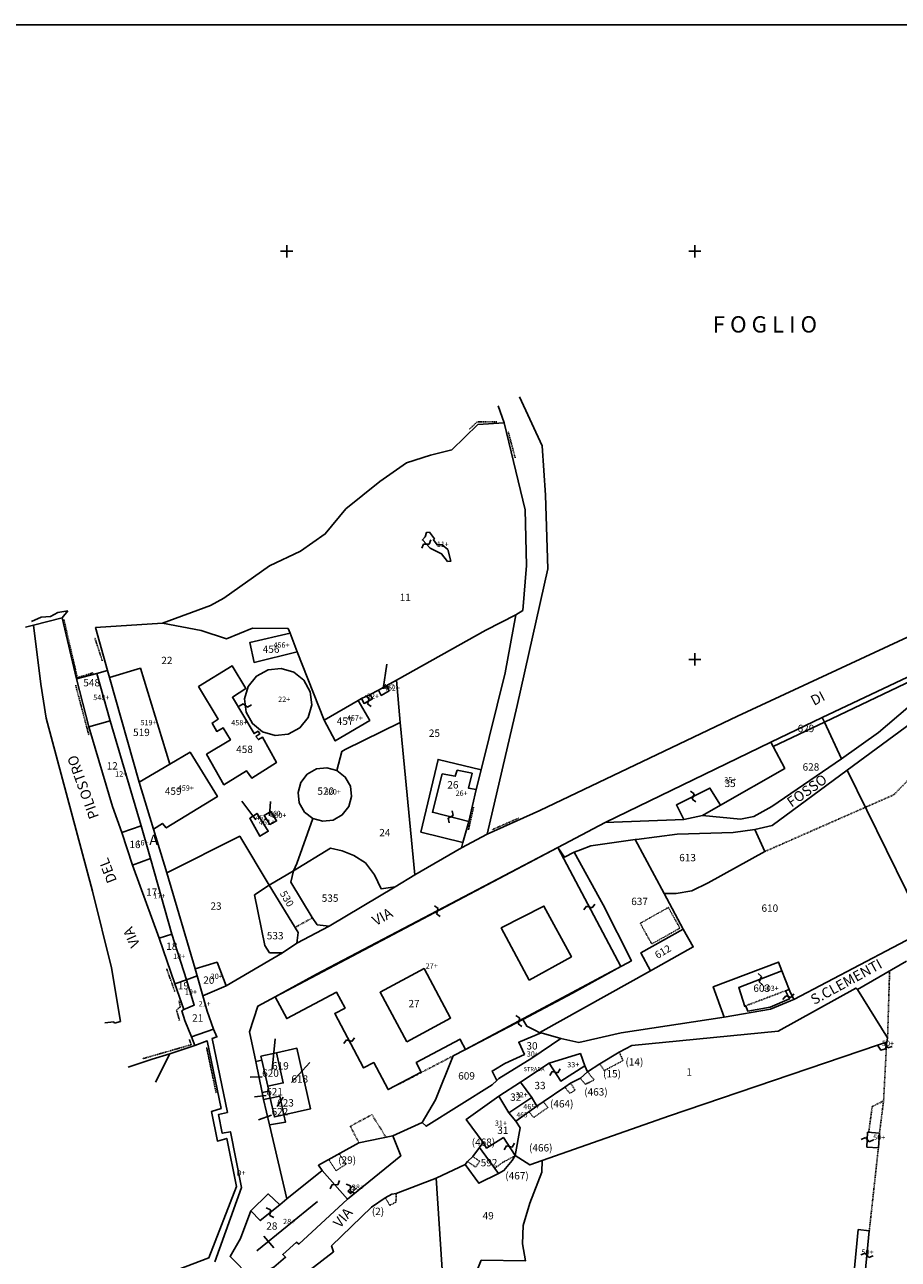
# Model space of a CAD drawing. Units: metres. Extents: x -29370 to -28396, y 54173 to 54861.
# Drawn here: x -29164 to -28950, y 54558 to 54861 of the extents above; entities that cross this region are included whole.
import ezdxf

# ---------------------------------------------------------------- set-up
doc = ezdxf.new("R2010")
doc.units = ezdxf.units.M
for name, pattern in [('CONTINUA', [0]), ('FRECCETTA', [1, -1]), ('INTERNA', [0]), ('PUNTEGGIATA', [0.15, 0.025, -0.125]), ('TRATTEGGIATA5', [0.3, 0.15, -0.15]), ('TRATTO-PUNTO', [0.4, 0.15, -0.125, 0, -0.125])]:
    doc.linetypes.add(name, pattern=pattern)
for name, color, linetype in [('ACQUE', 4, 'CONTINUA'), ('CENTROIDI', 7, 'CONTINUA'), ('CONFINE', 3, 'CONTINUA'), ('FABBRICATI', 1, 'CONTINUA'), ('LINEEVARIE', 6, 'CONTINUA'), ('PARTICELLE', 7, 'CONTINUA'), ('SIMBOLI', 6, 'CONTINUA'), ('STRADE', 8, 'CONTINUA'), ('TESTI', 3, 'CONTINUA')]:
    doc.layers.add(name, color=color, linetype=linetype)

# ---------------------------------------------------------------- blocks, each defined once
blk = doc.blocks.new('9', base_point=(2.5, 2.5))
at = {"layer": 'SIMBOLI'}
for p, q in [((1, 2.5), (2, 3)), ((2, 3), (3, 2)), ((3, 2), (4, 2.5))]:
    blk.add_line(p, q, dxfattribs=at)
blk = doc.blocks.new('1', base_point=(2.5, 2.5))
at = {"layer": 'SIMBOLI'}
for p, q in [((2.5, 1), (2.5, 4)), ((1, 2.5), (4, 2.5))]:
    blk.add_line(p, q, dxfattribs=at)

msp = doc.modelspace()

# ---------------------------------------------------------------- linework, layer by layer
at = {"layer": 'ACQUE'}
msp.add_lwpolyline([(-28942.847, 54697.444), (-28954.982, 54687.084), (-28964.073, 54680.633), (-28981.104, 54668.925), (-28985.559, 54666.47), (-28988.785, 54665.856), (-28998.115, 54666.749), (-29002.723, 54665.713), (-29021.963, 54665.022), (-29033.562, 54658.892), (-29031.903, 54656.481), (-29029.548, 54657.709), (-29028.017, 54658.309), (-29025.503, 54659.295), (-29014.6, 54660.816), (-29014.33, 54660.854), (-29004.294, 54662.133), (-28990.572, 54662.542), (-28985.317, 54663.269), (-28981.067, 54664.292), (-28962.7, 54677.799), (-28944.168, 54691.511)], dxfattribs=at)
at = {"layer": 'CONFINE'}
msp.add_lwpolyline([(-28928.237, 54719.604), (-28989.555, 54691.053), (-29037.943, 54667.919), (-29050.863, 54662.155), (-29057.175, 54658.793), (-29056.811, 54660.139), (-29055.357, 54665.258), (-29053.604, 54673.094), (-29052.356, 54677.958), (-29046.45, 54701.668), (-29043.861, 54715.884), (-29042.136, 54716.995), (-29041.245, 54728.013), (-29041.613, 54741.662), (-29046.72, 54762.977), (-29053.202, 54762.537), (-29059.569, 54756.314), (-29064.759, 54755.001), (-29070.638, 54753.171), (-29077.178, 54748.607), (-29085.482, 54741.866), (-29090.568, 54735.747), (-29096.638, 54731.471), (-29104.181, 54727.944), (-29115.392, 54719.993), (-29118.714, 54718.195), (-29130.44, 54713.872), (-29146.841, 54712.766), (-29143.934, 54702.256), (-29146.52, 54701.528), (-29151.484, 54700.191), (-29148.457, 54688.483), (-29142.695, 54668.894), (-29140.412, 54662.533), (-29137.776, 54654.573), (-29131.234, 54636.647), (-29127.394, 54625.478), (-29125.179, 54619.209), (-29125.179, 54619.209), (-29125.713, 54618.833), (-29124.951, 54616.482), (-29123.326, 54612.46), (-29122.535, 54610.393), (-29119.472, 54611.486), (-29116.081, 54594.961), (-29118.434, 54594.2), (-29116.966, 54586.92), (-29114.683, 54587.611), (-29112.332, 54575.818), (-29119.067, 54558.33), (-29136.508, 54551.733)], dxfattribs=at)
at = {"layer": 'FABBRICATI'}
for points in [[(-29066.057, 54735.033), (-29066.749, 54734.249), (-29064.857, 54732.221), (-29062.043, 54730.838), (-29060.567, 54728.994), (-29059.828, 54729.025), (-29060.52, 54731.898), (-29061.904, 54733.051), (-29063.15, 54733.051), (-29064.073, 54734.295), (-29063.796, 54734.572), (-29065.042, 54736.139), (-29065.78, 54736.047), (-29066.057, 54735.033)], [(-29109.028, 54709.159), (-29107.99, 54704.25), (-29097.402, 54706.878), (-29099.132, 54711.441), (-29109.028, 54709.159)], [(-29151.484, 54700.191), (-29148.457, 54688.483), (-29143.29, 54689.959), (-29146.52, 54701.528), (-29151.484, 54700.191)], [(-29143.45, 54700.528), (-29136.151, 54674.888), (-29128.608, 54679.313), (-29135.837, 54702.809), (-29143.45, 54700.528)], [(-29121.6, 54698.335), (-29116.797, 54690.355), (-29118.273, 54689.387), (-29117.162, 54687.325), (-29115.594, 54688.247), (-29113.779, 54685.266), (-29119.653, 54681.732), (-29115.409, 54674.265), (-29109.842, 54677.645), (-29108.581, 54675.893), (-29102.516, 54679.711), (-29105.933, 54685.915), (-29106.948, 54685.331), (-29107.563, 54686.069), (-29106.61, 54686.714), (-29107.022, 54687.364), (-29107.991, 54686.811), (-29113.296, 54695.707), (-29110.021, 54697.874), (-29113.342, 54703.405), (-29121.6, 54698.335)], [(-29110.317, 54695.283), (-29109.967, 54692.083), (-29108.42, 54689.261), (-29105.91, 54687.246), (-29102.82, 54686.344), (-29099.62, 54686.694), (-29096.798, 54688.242), (-29094.783, 54690.751), (-29093.882, 54693.841), (-29094.231, 54697.041), (-29095.779, 54699.863), (-29098.288, 54701.878), (-29101.378, 54702.78), (-29104.578, 54702.43), (-29107.4, 54700.882), (-29109.415, 54698.373), (-29110.317, 54695.283)], [(-29077.542, 54697.478), (-29076.85, 54696.141), (-29074.912, 54697.248), (-29075.65, 54698.538), (-29077.542, 54697.478)], [(-29081.694, 54695.404), (-29081.048, 54694.205), (-29078.972, 54695.358), (-29079.525, 54696.418), (-29081.694, 54695.404)], [(-29090.859, 54690.088), (-29088.091, 54685.017), (-29079.664, 54690.011), (-29082.478, 54694.897), (-29090.859, 54690.088)], [(-29143.29, 54689.959), (-29148.457, 54688.483), (-29142.695, 54668.894), (-29140.412, 54662.533), (-29135.637, 54664.192), (-29143.29, 54689.959)], [(-29021.963, 54665.022), (-29002.723, 54665.713), (-29004.53, 54669.309), (-28996.312, 54673.453), (-28993.737, 54669.281), (-28977.954, 54678.26), (-28980.82, 54683.606), (-28981.41, 54684.706), (-29021.963, 54665.022)], [(-29136.151, 54674.888), (-29132.622, 54663.41), (-29130.476, 54664.793), (-29129.508, 54663.686), (-29116.982, 54671.361), (-29123.695, 54682.217), (-29128.608, 54679.313), (-29136.151, 54674.888)], [(-29097.235, 54672.37), (-29096.926, 54669.818), (-29095.665, 54667.579), (-29093.642, 54665.992), (-29091.166, 54665.301), (-29088.615, 54665.61), (-29086.375, 54666.871), (-29084.789, 54668.894), (-29084.098, 54671.37), (-29084.406, 54673.921), (-29085.668, 54676.161), (-29087.691, 54677.747), (-29090.166, 54678.438), (-29092.718, 54678.13), (-29094.957, 54676.868), (-29096.544, 54674.845), (-29097.235, 54672.37)], [(-29061.952, 54676.975), (-29064.285, 54667.535), (-29055.357, 54665.258), (-29053.604, 54673.094), (-29055.432, 54673.41), (-29054.601, 54677.067), (-29058.231, 54677.835), (-29058.692, 54676.36), (-29061.952, 54676.975)], [(-29107.276, 54667.251), (-29109.075, 54666.052), (-29106.584, 54661.627), (-29104.508, 54662.872), (-29107.276, 54667.251)], [(-29105.569, 54666.744), (-29104.139, 54664.531), (-29102.478, 54665.407), (-29103.908, 54667.712), (-29105.569, 54666.744)], [(-29140.412, 54662.533), (-29137.776, 54654.573), (-29133.347, 54656.164), (-29135.637, 54664.192), (-29140.412, 54662.533)], [(-29133.347, 54656.164), (-29137.776, 54654.573), (-29131.234, 54636.647), (-29128.12, 54637.684), (-29133.347, 54656.164)], [(-29033.562, 54658.892), (-29092.652, 54627.686), (-29102.805, 54622.324), (-29099.98, 54616.972), (-29087.775, 54623.415), (-29085.717, 54619.528), (-29088.213, 54618.208), (-29081.167, 54604.855), (-29078.667, 54606.179), (-29075.256, 54599.724), (-29075.163, 54599.545), (-29067.027, 54603.838), (-29068.203, 54606.05), (-29068.273, 54606.181), (-29057.478, 54611.879), (-29057.38, 54611.694), (-29056.172, 54609.407), (-29030.072, 54623.325), (-29018.145, 54629.686), (-29033.562, 54658.892)], [(-29128.12, 54637.684), (-29131.234, 54636.647), (-29127.394, 54625.478), (-29124.579, 54626.446), (-29128.12, 54637.684)], [(-29122.467, 54629.125), (-29121.907, 54627.407), (-29120.592, 54622.567), (-29114.878, 54624.958), (-29117.069, 54630.785), (-29122.467, 54629.125)], [(-29127.394, 54625.478), (-29125.179, 54619.209), (-29122.642, 54620.223), (-29124.579, 54626.446), (-29127.394, 54625.478)], [(-29124.951, 54616.482), (-29123.326, 54612.46), (-29117.928, 54614.327), (-29119.484, 54618.764), (-29120.592, 54622.567), (-29121.907, 54627.407), (-29124.579, 54626.446), (-29122.642, 54620.223), (-29125.179, 54619.209), (-29125.713, 54618.833), (-29124.951, 54616.482)], [(-28977.773, 54623.743), (-28976.919, 54624.07), (-28978.652, 54628.668), (-28989.251, 54624.6), (-28987.748, 54619.926), (-28987.494, 54620.023), (-28987.047, 54618.792), (-28981.546, 54619.719), (-28976.779, 54621.78), (-28977.773, 54623.743)], [(-29043.134, 54611.156), (-29041.766, 54608.181), (-29046.567, 54605.965), (-29049.275, 54604.329), (-29049.681, 54604.084), (-29048.494, 54601.821), (-29048.007, 54602.308), (-29039.942, 54607.258), (-29032.871, 54612.115), (-29037.646, 54613.441), (-29042.741, 54611.319), (-29043.134, 54611.156)], [(-28955.276, 54610.472), (-28954.431, 54609.244), (-28953.279, 54609.551), (-28952.961, 54611.207), (-28955.276, 54610.472)], [(-29035.703, 54606.04), (-29032.836, 54601.641), (-29026.947, 54605.375), (-29028.023, 54608.394), (-29035.703, 54606.04)], [(-29048.026, 54597.956), (-29045.568, 54593.889), (-29039.961, 54597.649), (-29042.726, 54601.409), (-29048.026, 54597.956)], [(-29056.031, 54592.227), (-29051.829, 54586.561), (-29051.009, 54585.231), (-29046.913, 54587.789), (-29043.987, 54583.401), (-29042.758, 54590.154), (-29043.885, 54591.842), (-29045.568, 54593.889), (-29048.026, 54597.956), (-29056.031, 54592.227)], [(-29045.568, 54593.889), (-29043.885, 54591.842), (-29040.665, 54594.104), (-29038.713, 54595.475), (-29039.961, 54597.649), (-29045.568, 54593.889)], [(-28957.648, 54589.121), (-28957.818, 54585.458), (-28955.019, 54585.253), (-28954.751, 54588.909), (-28957.648, 54589.121)], [(-29111.351, 54563.067), (-29113.885, 54558.693), (-29108.701, 54553.398), (-29103.171, 54556.045), (-29100.291, 54558.463), (-29100.982, 54559.153), (-29097.641, 54562.146), (-29097.065, 54561.686), (-29085.083, 54572.736), (-29091.305, 54579.758), (-29099.947, 54572.753), (-29101.673, 54571.355), (-29106.471, 54567.455), (-29108.767, 54569.81), (-29111.351, 54563.067)], [(-29085.007, 54574.662), (-29084.277, 54574.087), (-29083.126, 54575.237), (-29083.778, 54575.89), (-29085.007, 54574.662)], [(-28959.939, 54565.241), (-28961.099, 54553.235), (-28958.414, 54552.927), (-28957.249, 54564.98), (-28959.939, 54565.241)]]:
    msp.add_lwpolyline(points, close=True, dxfattribs=at)
at = {"layer": 'FABBRICATI', "linetype": 'INTERNA'}
for points in [[(-29040.598, 54626.348), (-29047.434, 54639.164), (-29036.988, 54644.535), (-29030.23, 54632.104), (-29040.598, 54626.348)], [(-29070.577, 54611.237), (-29077.125, 54623.399), (-29066.36, 54629.196), (-29059.832, 54617.071), (-29070.577, 54611.237)]]:
    msp.add_lwpolyline(points, close=True, dxfattribs=at)
at = {"layer": 'FABBRICATI'}
msp.add_lwpolyline([(-29117.649, 54557.377), (-29111.115, 54575.542), (-29113.783, 54589.206), (-29115.79, 54588.86), (-29116.758, 54593.424), (-29114.544, 54593.977), (-29118.283, 54612.047), (-29117.106, 54612.462), (-29117.928, 54614.327), (-29123.326, 54612.46), (-29122.535, 54610.393), (-29119.472, 54611.486), (-29116.081, 54594.961), (-29118.434, 54594.2), (-29116.966, 54586.92), (-29114.683, 54587.611), (-29112.332, 54575.818), (-29119.067, 54558.33), (-29136.508, 54551.733)], dxfattribs=at)
at = {"layer": 'LINEEVARIE', "color": 2}
msp.add_lwpolyline([(-29369.656, 54860.533), (-28396.281, 54860.533)], dxfattribs=at)
at = {"layer": 'LINEEVARIE', "linetype": 'INTERNA'}
for points in [[(-29037.37, 54757.35), (-29042.982, 54769.311)], [(-29046.72, 54762.977), (-29048.17, 54767.136)], [(-29036.606, 54745.208), (-29037.37, 54757.35)], [(-29036.044, 54727.173), (-29036.606, 54745.208)], [(-29043.56, 54693.653), (-29036.044, 54727.173)], [(-29157.911, 54715.524), (-29156.087, 54716.505)], [(-29156.087, 54716.505), (-29153.655, 54716.879)], [(-29153.655, 54716.879), (-29154.992, 54715.189)], [(-29162.54, 54714.263), (-29160.202, 54715.337)], [(-29154.992, 54715.189), (-29162.026, 54713.375)], [(-29160.202, 54715.337), (-29157.911, 54715.524)], [(-29151.484, 54700.191), (-29154.992, 54715.189)], [(-29162.026, 54713.375), (-29163.99, 54712.861)], [(-29160.294, 54698.928), (-29162.026, 54713.375)], [(-29158.918, 54690.543), (-29160.294, 54698.928)], [(-29050.863, 54662.155), (-29043.56, 54693.653)], [(-29147.555, 54648.175), (-29158.918, 54690.543)], [(-29142.916, 54629.406), (-29147.555, 54648.175)], [(-29140.707, 54616.265), (-29142.916, 54629.406)], [(-29144.6, 54615.949), (-29142.39, 54616.16)], [(-29142.39, 54616.16), (-29142.18, 54615.844)], [(-29142.18, 54615.844), (-29140.707, 54616.265)], [(-29128.677, 54608.297), (-29132.991, 54607.035)], [(-29128.677, 54608.297), (-29132.149, 54601.358)], [(-29128.677, 54608.297), (-29122.535, 54610.393)], [(-29132.991, 54607.035), (-29138.883, 54605.038)], [(-29107.318, 54560.074), (-29092.457, 54572.161)], [(-29105.59, 54563.643), (-29103.171, 54560.765)]]:
    msp.add_lwpolyline(points, dxfattribs=at)
at = {"layer": 'LINEEVARIE', "linetype": 'TRATTO-PUNTO'}
for points in [[(-29053.322, 54763.189), (-29055.187, 54761.46)], [(-29048.528, 54763.189), (-29053.322, 54763.189)], [(-29045.732, 54760.795), (-29044.001, 54754.275)], [(-29151.311, 54700.495), (-29154.64, 54714.865)], [(-29145.185, 54704.62), (-29147.05, 54710.341)], [(-29147.449, 54701.692), (-29151.311, 54700.495)], [(-29148.515, 54686.524), (-29151.711, 54698.632)], [(-29054.22, 54668.734), (-29055.463, 54663.234)], [(-29049.693, 54663.234), (-29043.212, 54666.073)], [(-29127.425, 54623.59), (-29129.424, 54629.161)], [(-29126.057, 54619.805), (-29127.004, 54619.069)], [(-29126.373, 54621.277), (-29126.057, 54619.805)], [(-29127.004, 54619.069), (-29126.268, 54616.441)], [(-29123.833, 54611.82), (-29123.412, 54610.559)], [(-29123.412, 54610.559), (-29135.267, 54607.125)], [(-29117.309, 54598.784), (-29119.624, 54609.858)]]:
    msp.add_lwpolyline(points, dxfattribs=at)
at = {"layer": 'LINEEVARIE', "linetype": 'TRATTEGGIATA5'}
for points in [[(-28947.36, 54675.774), (-28951.277, 54671.784)], [(-28951.277, 54671.784), (-28982.866, 54657.883)], [(-29097.945, 54639.294), (-29093.726, 54641.653)], [(-28952.267, 54628.655), (-28952.771, 54612.299)], [(-28987.488, 54620.106), (-28977.774, 54623.786)], [(-28953.006, 54610.975), (-28953.744, 54596.81)], [(-29059.182, 54607.833), (-29072.734, 54600.785)], [(-28956.543, 54595.378), (-28953.744, 54596.81)], [(-28953.744, 54596.81), (-28954.751, 54588.909)], [(-29079.108, 54593.418), (-29084.408, 54590.579)], [(-29075.701, 54587.911), (-29079.108, 54593.418)], [(-28957.387, 54589.102), (-28956.543, 54595.378)], [(-29084.408, 54590.579), (-29082.319, 54586.549)], [(-28955.019, 54585.253), (-28957.249, 54564.98)]]:
    msp.add_lwpolyline(points, dxfattribs=at)
at = {"layer": 'LINEEVARIE', "linetype": 'PUNTEGGIATA'}
for points in [[(-29010.55, 54635.249), (-29013.384, 54640.321), (-29006.481, 54644.185), (-29003.647, 54639.113), (-29010.55, 54635.249)], [(-29023.27, 54605.819), (-29022.183, 54604.213), (-29017.61, 54606.66), (-29018.5, 54608.761)], [(-29028.04, 54602.334), (-29026.829, 54600.851), (-29024.654, 54601.914), (-29026.261, 54603.891)], [(-29031.848, 54600.136), (-29030.612, 54598.644), (-29029.337, 54599.41), (-29030.455, 54601.175)], [(-29040.658, 54594.092), (-29039.481, 54592.719), (-29035.988, 54595.191), (-29037.165, 54596.545)], [(-29089.735, 54582.448), (-29087.912, 54579.657), (-29085.462, 54581.309), (-29087.114, 54583.758)], [(-29089.735, 54582.448), (-29087.912, 54579.657), (-29085.462, 54581.309), (-29087.114, 54583.758)], [(-29049.028, 54580.256), (-29047.122, 54581.68), (-29043.988, 54583.389)], [(-29043.988, 54583.389), (-29040.46, 54581.132)], [(-29054.353, 54583.126), (-29052.71, 54582.009), (-29053.718, 54580.541), (-29055.646, 54581.921)], [(-29075.823, 54573.03), (-29074.749, 54571.2), (-29073.237, 54571.956), (-29073.182, 54574.06)]]:
    msp.add_lwpolyline(points, dxfattribs=at)
at = {"layer": 'PARTICELLE', "color": 2, "linetype": 'FRECCETTA'}
for p, q in [((-29076.364, 54697.786), (-29075.5, 54703.822)), ((-29107.611, 54665.661), (-29110.992, 54670.26)), ((-29104.231, 54666.667), (-29103.943, 54670.189)), ((-29103.588, 54604.472), (-29102.809, 54611.964)), ((-29098.857, 54601.265), (-29094.379, 54606.177)), ((-29106.021, 54602.694), (-29108.953, 54602.605)), ((-29105.028, 54598.139), (-29107.881, 54597.748)), ((-29102.345, 54595.408), (-29100.88, 54597.676)), ((-29103.715, 54593.254), (-29106.881, 54592.175))]:
    msp.add_line(p, q, dxfattribs=at)
at = {"layer": 'PARTICELLE'}
for points in [[(-29130.44, 54713.872), (-29120.959, 54712.074), (-29114.731, 54710), (-29108.364, 54712.628), (-29099.655, 54712.53), (-29099.132, 54711.441), (-29097.402, 54706.878), (-29090.859, 54690.088), (-29082.478, 54694.897), (-29081.694, 54695.404), (-29079.525, 54696.418), (-29077.542, 54697.478), (-29075.65, 54698.538), (-29073.115, 54699.883), (-29051.18, 54712.159), (-29043.861, 54715.884), (-29042.136, 54716.995), (-29041.245, 54728.013), (-29041.613, 54741.662), (-29046.72, 54762.977), (-29053.202, 54762.537), (-29059.569, 54756.314), (-29064.759, 54755.001), (-29070.638, 54753.171), (-29077.178, 54748.607), (-29085.482, 54741.866), (-29090.568, 54735.747), (-29096.638, 54731.471), (-29104.181, 54727.944), (-29115.392, 54719.993), (-29118.714, 54718.195), (-29130.44, 54713.872)], [(-29146.841, 54712.766), (-29143.934, 54702.256), (-29143.45, 54700.528), (-29135.837, 54702.809), (-29128.608, 54679.313), (-29123.695, 54682.217), (-29116.982, 54671.361), (-29129.508, 54663.686), (-29130.476, 54664.793), (-29132.622, 54663.41), (-29129.368, 54652.658), (-29111.514, 54661.647), (-29104.326, 54649.632), (-29098.38, 54653.16), (-29097.564, 54654.988), (-29093.642, 54665.992), (-29095.665, 54667.579), (-29096.926, 54669.818), (-29097.235, 54672.37), (-29096.544, 54674.845), (-29094.957, 54676.868), (-29092.718, 54678.13), (-29090.166, 54678.438), (-29087.691, 54677.747), (-29086.484, 54682.448), (-29085.676, 54682.923), (-29072.191, 54689.522), (-29073.115, 54699.883), (-29075.65, 54698.538), (-29074.912, 54697.248), (-29076.85, 54696.141), (-29077.542, 54697.478), (-29079.525, 54696.418), (-29081.694, 54695.404), (-29082.478, 54694.897), (-29079.664, 54690.011), (-29088.091, 54685.017), (-29090.859, 54690.088), (-29097.402, 54706.878), (-29107.99, 54704.25), (-29109.028, 54709.159), (-29099.132, 54711.441), (-29099.655, 54712.53), (-29108.364, 54712.628), (-29114.731, 54710), (-29120.959, 54712.074), (-29130.44, 54713.872), (-29146.841, 54712.766)], [(-29073.115, 54699.883), (-29072.191, 54689.522), (-29068.578, 54652.192), (-29057.175, 54658.793), (-29056.811, 54660.139), (-29067.12, 54662.673), (-29062.893, 54680.492), (-29052.356, 54677.958), (-29046.45, 54701.668), (-29043.861, 54715.884), (-29051.18, 54712.159), (-29073.115, 54699.883)], [(-28916.455, 54715.495), (-28968.777, 54690.713), (-28968.258, 54689.601), (-28917.945, 54713.609), (-28913.425, 54704.763), (-28910.925, 54706.132), (-28916.455, 54715.495)], [(-28914.134, 54704.375), (-28913.425, 54704.763), (-28917.945, 54713.609), (-28968.258, 54689.601), (-28964.073, 54680.633), (-28954.982, 54687.084), (-28942.847, 54697.444), (-28937.317, 54700.053), (-28932.478, 54701.664), (-28918.358, 54703.071), (-28914.134, 54704.375)], [(-29109.028, 54709.159), (-29107.99, 54704.25), (-29097.402, 54706.878), (-29099.132, 54711.441), (-29109.028, 54709.159)], [(-29151.484, 54700.191), (-29148.457, 54688.483), (-29143.29, 54689.959), (-29146.52, 54701.528), (-29151.484, 54700.191)], [(-29143.934, 54702.256), (-29146.52, 54701.528), (-29143.29, 54689.959), (-29135.637, 54664.192), (-29133.347, 54656.164), (-29128.12, 54637.684), (-29124.579, 54626.446), (-29121.907, 54627.407), (-29122.467, 54629.125), (-29129.368, 54652.658), (-29132.622, 54663.41), (-29136.151, 54674.888), (-29143.45, 54700.528), (-29143.934, 54702.256)], [(-29143.45, 54700.528), (-29136.151, 54674.888), (-29128.608, 54679.313), (-29135.837, 54702.809), (-29143.45, 54700.528)], [(-29121.6, 54698.335), (-29116.797, 54690.355), (-29118.273, 54689.387), (-29117.162, 54687.325), (-29115.594, 54688.247), (-29113.779, 54685.266), (-29119.653, 54681.732), (-29115.409, 54674.265), (-29109.842, 54677.645), (-29108.581, 54675.893), (-29102.516, 54679.711), (-29105.933, 54685.915), (-29106.948, 54685.331), (-29107.563, 54686.069), (-29106.61, 54686.714), (-29107.022, 54687.364), (-29107.991, 54686.811), (-29113.296, 54695.707), (-29110.021, 54697.874), (-29113.342, 54703.405), (-29121.6, 54698.335)], [(-28886.213, 54651.61), (-28911.713, 54701.386), (-28912.769, 54700.823), (-28920.603, 54698.214), (-28925.826, 54698.521), (-28930.574, 54698.187), (-28937.793, 54695.425), (-28944.168, 54691.511), (-28962.7, 54677.799), (-28943.399, 54638.618), (-28935.17, 54642.36), (-28913.742, 54647.77), (-28914.318, 54651.453), (-28905.562, 54652.95), (-28904.871, 54648.921), (-28886.213, 54651.61)], [(-29077.542, 54697.478), (-29076.85, 54696.141), (-29074.912, 54697.248), (-29075.65, 54698.538), (-29077.542, 54697.478)], [(-29090.859, 54690.088), (-29088.091, 54685.017), (-29079.664, 54690.011), (-29082.478, 54694.897), (-29090.859, 54690.088)], [(-29143.29, 54689.959), (-29148.457, 54688.483), (-29142.695, 54668.894), (-29140.412, 54662.533), (-29135.637, 54664.192), (-29143.29, 54689.959)], [(-29097.564, 54654.988), (-29098.38, 54653.16), (-29089.314, 54658.692), (-29086.408, 54658.069), (-29083.57, 54656.894), (-29080.733, 54655.165), (-29078.519, 54652.192), (-29076.858, 54648.735), (-29073.467, 54649.219), (-29068.578, 54652.192), (-29072.191, 54689.522), (-29085.676, 54682.923), (-29086.484, 54682.448), (-29087.691, 54677.747), (-29085.668, 54676.161), (-29084.406, 54673.921), (-29084.098, 54671.37), (-29084.789, 54668.894), (-29086.375, 54666.871), (-29088.615, 54665.61), (-29091.166, 54665.301), (-29093.642, 54665.992), (-29097.564, 54654.988)], [(-28977.954, 54678.26), (-28993.737, 54669.281), (-28998.115, 54666.749), (-28988.785, 54665.856), (-28985.559, 54666.47), (-28981.104, 54668.925), (-28964.073, 54680.633), (-28968.258, 54689.601), (-28980.82, 54683.606), (-28977.954, 54678.26)], [(-28981.41, 54684.706), (-28980.82, 54683.606), (-28968.258, 54689.601), (-28968.777, 54690.713), (-28981.41, 54684.706)], [(-29021.963, 54665.022), (-29002.723, 54665.713), (-28998.115, 54666.749), (-28993.737, 54669.281), (-28977.954, 54678.26), (-28980.82, 54683.606), (-28981.41, 54684.706), (-29021.963, 54665.022)], [(-29136.151, 54674.888), (-29132.622, 54663.41), (-29130.476, 54664.793), (-29129.508, 54663.686), (-29116.982, 54671.361), (-29123.695, 54682.217), (-29128.608, 54679.313), (-29136.151, 54674.888)], [(-29062.893, 54680.492), (-29067.12, 54662.673), (-29056.811, 54660.139), (-29055.357, 54665.258), (-29053.604, 54673.094), (-29052.356, 54677.958), (-29062.893, 54680.492)], [(-29097.235, 54672.37), (-29096.926, 54669.818), (-29095.665, 54667.579), (-29093.642, 54665.992), (-29091.166, 54665.301), (-29088.615, 54665.61), (-29086.375, 54666.871), (-29084.789, 54668.894), (-29084.098, 54671.37), (-29084.406, 54673.921), (-29085.668, 54676.161), (-29087.691, 54677.747), (-29090.166, 54678.438), (-29092.718, 54678.13), (-29094.957, 54676.868), (-29096.544, 54674.845), (-29097.235, 54672.37)], [(-29107.276, 54667.251), (-29109.075, 54666.052), (-29106.584, 54661.627), (-29104.508, 54662.872), (-29107.276, 54667.251)], [(-29105.569, 54666.744), (-29104.139, 54664.531), (-29102.478, 54665.407), (-29103.908, 54667.712), (-29105.569, 54666.744)], [(-29140.412, 54662.533), (-29137.776, 54654.573), (-29133.347, 54656.164), (-29135.637, 54664.192), (-29140.412, 54662.533)], [(-28996.768, 54650.209), (-28982.866, 54657.883), (-28985.317, 54663.269), (-28990.572, 54662.542), (-29004.294, 54662.133), (-29014.33, 54660.854), (-29014.6, 54660.816), (-29007.516, 54647.6), (-29004.602, 54647.6), (-29000.762, 54648.291), (-28996.768, 54650.209)], [(-29129.368, 54652.658), (-29122.467, 54629.125), (-29117.069, 54630.785), (-29114.878, 54624.958), (-29101.074, 54633.038), (-29104.188, 54633.107), (-29105.364, 54634.836), (-29107.925, 54647.281), (-29104.326, 54649.632), (-29111.514, 54661.647), (-29129.368, 54652.658)], [(-29039.021, 54614.026), (-29038.103, 54613.568), (-29037.944, 54613.524), (-29010.867, 54628.652), (-29013.25, 54633.056), (-29002.838, 54638.874), (-29007.516, 54647.6), (-29014.6, 54660.816), (-29025.503, 54659.295), (-29028.017, 54658.309), (-29029.548, 54657.709), (-29022.475, 54644.804), (-29015.529, 54631.131), (-29017.776, 54629.888), (-29018.145, 54629.686), (-29030.013, 54623.186), (-29042.148, 54616.74), (-29041.175, 54615.103), (-29039.021, 54614.026)], [(-29133.347, 54656.164), (-29137.776, 54654.573), (-29131.234, 54636.647), (-29128.12, 54637.684), (-29133.347, 54656.164)], [(-29059.182, 54607.833), (-29056.172, 54609.407), (-29042.148, 54616.74), (-29030.013, 54623.186), (-29018.145, 54629.686), (-29017.776, 54629.888), (-29015.529, 54631.131), (-29022.475, 54644.804), (-29029.548, 54657.709), (-29031.903, 54656.481), (-29033.562, 54658.892), (-29092.737, 54627.823), (-29102.805, 54622.324), (-29107.048, 54620.007), (-29109.122, 54613.676), (-29107.607, 54606.423), (-29106.094, 54606.759), (-29106.315, 54607.737), (-29102.504, 54608.58), (-29097.489, 54609.693), (-29094.184, 54594.802), (-29100.669, 54593.363), (-29100.285, 54591.592), (-29104.202, 54590.902), (-29099.947, 54572.753), (-29091.305, 54579.758), (-29092.226, 54581.024), (-29082.319, 54586.549), (-29074.037, 54588.254), (-29066.785, 54591.488), (-29063.559, 54597.013), (-29059.182, 54607.833)], [(-29098.38, 54653.16), (-29098.962, 54650.362), (-29093.772, 54641.719), (-29092.527, 54639.922), (-29089.62, 54639.645), (-29073.467, 54649.219), (-29076.858, 54648.735), (-29078.519, 54652.192), (-29080.733, 54655.165), (-29083.57, 54656.894), (-29086.408, 54658.069), (-29089.314, 54658.692), (-29098.38, 54653.16)], [(-29098.38, 54653.16), (-29104.326, 54649.632), (-29097.199, 54638.085), (-29097.545, 54635.458), (-29089.62, 54639.645), (-29092.527, 54639.922), (-29093.772, 54641.719), (-29098.962, 54650.362), (-29098.38, 54653.16)], [(-29107.925, 54647.281), (-29105.364, 54634.836), (-29104.188, 54633.107), (-29101.074, 54633.038), (-29097.545, 54635.458), (-29097.199, 54638.085), (-29104.326, 54649.632), (-29107.925, 54647.281)], [(-29013.25, 54633.056), (-29010.867, 54628.652), (-29000.396, 54634.518), (-29002.838, 54638.874), (-29013.25, 54633.056)], [(-29128.12, 54637.684), (-29131.234, 54636.647), (-29127.394, 54625.478), (-29124.579, 54626.446), (-29128.12, 54637.684)], [(-29122.467, 54629.125), (-29121.907, 54627.407), (-29120.592, 54622.567), (-29114.878, 54624.958), (-29117.069, 54630.785), (-29122.467, 54629.125)], [(-28978.652, 54628.668), (-28979.497, 54630.816), (-28995.472, 54624.754), (-28992.784, 54617.31), (-28981.417, 54619.229), (-28976.554, 54621.314), (-28975.767, 54621.652), (-28976.751, 54623.718), (-28976.919, 54624.07), (-28978.652, 54628.668)], [(-29127.394, 54625.478), (-29125.179, 54619.209), (-29122.642, 54620.223), (-29124.579, 54626.446), (-29127.394, 54625.478)], [(-29124.951, 54616.482), (-29123.326, 54612.46), (-29117.928, 54614.327), (-29119.484, 54618.764), (-29120.592, 54622.567), (-29121.907, 54627.407), (-29124.579, 54626.446), (-29122.642, 54620.223), (-29125.179, 54619.209), (-29125.713, 54618.833), (-29124.951, 54616.482)], [(-29040.665, 54594.104), (-29043.885, 54591.842), (-29042.758, 54590.154), (-29043.987, 54583.401), (-29040.418, 54581.106), (-29037.433, 54582.173), (-29006.196, 54593.092), (-28955.276, 54610.472), (-28952.961, 54611.207), (-28952.755, 54612.274), (-28960.134, 54624.082), (-28960.554, 54624.427), (-28979.601, 54613.914), (-29015.445, 54610.357), (-29018.518, 54608.746), (-29023.279, 54605.829), (-29026.275, 54603.911), (-29028.041, 54602.376), (-29030.502, 54601.159), (-29031.833, 54600.136), (-29037.146, 54596.537), (-29038.713, 54595.475), (-29040.665, 54594.104)], [(-29037.646, 54613.441), (-29037.944, 54613.524), (-29038.103, 54613.568), (-29039.021, 54614.026), (-29041.175, 54615.103), (-29042.148, 54616.74), (-29056.172, 54609.407), (-29059.182, 54607.833), (-29063.559, 54597.013), (-29066.785, 54591.488), (-29065.864, 54590.567), (-29049.619, 54600.696), (-29048.494, 54601.821), (-29049.681, 54604.084), (-29049.275, 54604.329), (-29046.567, 54605.965), (-29041.766, 54608.181), (-29043.134, 54611.156), (-29042.741, 54611.319), (-29037.646, 54613.441)], [(-29039.942, 54607.258), (-29032.871, 54612.115), (-29037.646, 54613.441), (-29042.741, 54611.319), (-29043.134, 54611.156), (-29041.766, 54608.181), (-29046.567, 54605.965), (-29049.275, 54604.329), (-29049.681, 54604.084), (-29048.494, 54601.821), (-29048.007, 54602.308), (-29039.942, 54607.258)], [(-29106.094, 54606.759), (-29104.669, 54600.36), (-29100.866, 54601.212), (-29102.504, 54608.58), (-29106.315, 54607.737), (-29106.094, 54606.759)], [(-29104.411, 54599.169), (-29104.031, 54597.462), (-29101.668, 54597.962), (-29100.669, 54593.363), (-29094.184, 54594.802), (-29097.489, 54609.693), (-29102.504, 54608.58), (-29100.866, 54601.212), (-29104.669, 54600.36), (-29104.411, 54599.169)], [(-29042.726, 54601.409), (-29039.961, 54597.649), (-29038.713, 54595.475), (-29037.146, 54596.537), (-29031.833, 54600.136), (-29030.502, 54601.159), (-29028.041, 54602.376), (-29026.275, 54603.911), (-29026.947, 54605.375), (-29028.023, 54608.394), (-29035.703, 54606.04), (-29042.726, 54601.409)], [(-29107.607, 54606.423), (-29106.015, 54598.807), (-29104.411, 54599.169), (-29104.669, 54600.36), (-29106.094, 54606.759), (-29107.607, 54606.423)], [(-29106.015, 54598.807), (-29105.662, 54597.117), (-29104.031, 54597.462), (-29104.411, 54599.169), (-29106.015, 54598.807)], [(-29048.026, 54597.956), (-29045.568, 54593.889), (-29039.961, 54597.649), (-29042.726, 54601.409), (-29048.026, 54597.956)], [(-29105.662, 54597.117), (-29104.202, 54590.902), (-29100.285, 54591.592), (-29100.669, 54593.363), (-29103.004, 54592.844), (-29104.031, 54597.462), (-29105.662, 54597.117)], [(-29104.031, 54597.462), (-29103.004, 54592.844), (-29100.669, 54593.363), (-29101.668, 54597.962), (-29104.031, 54597.462)], [(-29043.987, 54583.401), (-29042.758, 54590.154), (-29043.885, 54591.842), (-29045.568, 54593.889), (-29048.026, 54597.956), (-29056.031, 54592.227), (-29051.829, 54586.561), (-29052.727, 54585.376), (-29049.041, 54580.254), (-29048.068, 54578.975), (-29046.786, 54579.722), (-29044.755, 54582.173), (-29043.987, 54583.401)], [(-29045.568, 54593.889), (-29043.885, 54591.842), (-29040.665, 54594.104), (-29038.713, 54595.475), (-29039.961, 54597.649), (-29045.568, 54593.889)], [(-29111.351, 54563.067), (-29113.885, 54558.693), (-29108.701, 54553.398), (-29103.171, 54556.045), (-29100.291, 54558.463), (-29100.982, 54559.153), (-29097.641, 54562.146), (-29097.065, 54561.686), (-29085.083, 54572.736), (-29072.079, 54583.304), (-29074.037, 54588.254), (-29082.319, 54586.549), (-29092.226, 54581.024), (-29091.305, 54579.758), (-29099.947, 54572.753), (-29101.673, 54571.355), (-29104.553, 54574.002), (-29108.767, 54569.81), (-29111.351, 54563.067)], [(-29044.755, 54582.173), (-29046.786, 54579.722), (-29048.068, 54578.975), (-29052.932, 54576.622), (-29056.26, 54581.226), (-29063.4, 54577.826), (-29061.556, 54550.523), (-29054.592, 54552.296), (-29052.34, 54557.753), (-29041.485, 54557.617), (-29042.235, 54561.778), (-29042.031, 54566.28), (-29040.416, 54571.713), (-29037.481, 54579.285), (-29037.433, 54582.173), (-29040.418, 54581.106), (-29043.987, 54583.401), (-29044.755, 54582.173)], [(-29055.695, 54581.922), (-29056.26, 54581.226), (-29052.932, 54576.622), (-29048.068, 54578.975), (-29049.041, 54580.254), (-29052.727, 54585.376), (-29054.415, 54583.15), (-29055.695, 54581.922)]]:
    msp.add_lwpolyline(points, close=True, dxfattribs=at)
at = {"layer": 'PARTICELLE', "linetype": 'INTERNA'}
for points in [[(-29116.797, 54690.355), (-29121.6, 54698.335), (-29113.342, 54703.405), (-29110.021, 54697.874), (-29113.296, 54695.707), (-29107.991, 54686.811), (-29107.022, 54687.364), (-29106.61, 54686.714), (-29107.563, 54686.069), (-29106.948, 54685.331), (-29105.933, 54685.915), (-29102.516, 54679.711), (-29108.581, 54675.893), (-29109.842, 54677.645), (-29115.409, 54674.265), (-29119.653, 54681.732), (-29113.779, 54685.266), (-29115.594, 54688.247), (-29117.162, 54687.325), (-29118.273, 54689.387), (-29116.797, 54690.355)], [(-29109.075, 54666.052), (-29107.276, 54667.251), (-29104.508, 54662.872), (-29106.584, 54661.627), (-29109.075, 54666.052)], [(-29104.139, 54664.531), (-29105.569, 54666.744), (-29103.908, 54667.712), (-29102.478, 54665.407), (-29104.139, 54664.531)]]:
    msp.add_lwpolyline(points, close=True, dxfattribs=at)
at = {"layer": 'PARTICELLE'}
for points in [[(-28943.399, 54638.618), (-28962.7, 54677.799), (-28981.067, 54664.292), (-28985.317, 54663.269), (-28982.866, 54657.883), (-28996.768, 54650.209), (-29000.762, 54648.291), (-29004.602, 54647.6), (-29007.516, 54647.6), (-29002.838, 54638.874), (-29000.396, 54634.518), (-29010.867, 54628.652), (-29037.944, 54613.524), (-29037.646, 54613.441), (-29032.871, 54612.115), (-29028.416, 54611.118), (-29018.048, 54613.497), (-28992.784, 54617.31), (-28995.472, 54624.754), (-28979.497, 54630.816), (-28978.652, 54628.668), (-28976.919, 54624.07), (-28976.751, 54623.718), (-28975.767, 54621.652), (-28943.399, 54638.618)], [(-28948.132, 54631.059), (-28960.134, 54624.082), (-28952.755, 54612.274), (-28952.961, 54611.207), (-28955.276, 54610.472), (-29006.196, 54593.092), (-29037.433, 54582.173), (-29037.481, 54579.285), (-29040.416, 54571.713), (-29042.031, 54566.28), (-29042.235, 54561.778), (-29041.485, 54557.617)], [(-29117.649, 54557.377), (-29111.115, 54575.542), (-29113.783, 54589.206), (-29115.79, 54588.86), (-29116.758, 54593.424), (-29114.544, 54593.977), (-29118.283, 54612.047), (-29117.106, 54612.462), (-29117.928, 54614.327), (-29123.326, 54612.46), (-29122.535, 54610.393), (-29119.472, 54611.486), (-29116.081, 54594.961), (-29118.434, 54594.2), (-29116.966, 54586.92), (-29114.683, 54587.611), (-29112.332, 54575.818), (-29119.067, 54558.33), (-29136.508, 54551.733)], [(-29061.556, 54550.523), (-29063.4, 54577.826), (-29073.176, 54574.075), (-29074.268, 54573.938), (-29075.838, 54573.052), (-29079.252, 54570.732), (-29089.015, 54561.251), (-29088.537, 54559.818), (-29102.849, 54548.797)]]:
    msp.add_lwpolyline(points, dxfattribs=at)
at = {"layer": 'STRADE'}
for points in [[(-28928.237, 54719.604), (-28989.555, 54691.053), (-29037.943, 54667.919), (-29050.863, 54662.155), (-29057.175, 54658.793), (-29068.578, 54652.192), (-29073.467, 54649.219), (-29089.62, 54639.645), (-29097.545, 54635.458), (-29101.074, 54633.038), (-29114.878, 54624.958), (-29120.592, 54622.567), (-29119.484, 54618.764), (-29117.928, 54614.327), (-29117.106, 54612.462), (-29118.283, 54612.047), (-29114.544, 54593.977), (-29116.758, 54593.424), (-29115.79, 54588.86), (-29113.783, 54589.206), (-29111.115, 54575.542), (-29117.649, 54557.377)], [(-29108.701, 54553.398), (-29113.885, 54558.693), (-29111.351, 54563.067), (-29108.767, 54569.81), (-29104.553, 54574.002), (-29101.673, 54571.355), (-29099.947, 54572.753), (-29104.202, 54590.902), (-29105.662, 54597.117), (-29106.015, 54598.807), (-29107.607, 54606.423), (-29109.122, 54613.676), (-29107.048, 54620.007), (-29102.805, 54622.324), (-29092.737, 54627.823), (-29033.562, 54658.892), (-29021.963, 54665.022), (-28981.41, 54684.706), (-28968.777, 54690.713), (-28916.455, 54715.495)], [(-28943.399, 54638.618), (-28975.767, 54621.652), (-28976.554, 54621.314), (-28981.417, 54619.229), (-28992.784, 54617.31), (-29018.048, 54613.497), (-29028.416, 54611.118), (-29032.871, 54612.115), (-29039.942, 54607.258), (-29048.007, 54602.308), (-29048.494, 54601.821), (-29049.619, 54600.696), (-29065.864, 54590.567), (-29066.785, 54591.488), (-29074.037, 54588.254), (-29072.079, 54583.304), (-29085.083, 54572.736), (-29097.065, 54561.686), (-29097.641, 54562.146), (-29100.982, 54559.153), (-29100.291, 54558.463), (-29103.171, 54556.045)], [(-29102.849, 54548.797), (-29088.537, 54559.818), (-29089.015, 54561.251), (-29079.252, 54570.732), (-29075.838, 54573.052), (-29074.268, 54573.938), (-29073.176, 54574.075), (-29063.4, 54577.826), (-29056.26, 54581.226), (-29055.695, 54581.922), (-29054.415, 54583.15), (-29052.727, 54585.376), (-29051.829, 54586.561), (-29056.031, 54592.227), (-29048.026, 54597.956), (-29042.726, 54601.409), (-29035.703, 54606.04), (-29028.023, 54608.394), (-29026.947, 54605.375), (-29026.275, 54603.911), (-29023.279, 54605.829), (-29018.518, 54608.746), (-29015.445, 54610.357), (-28979.601, 54613.914), (-28960.554, 54624.427), (-28960.134, 54624.082), (-28948.132, 54631.059)]]:
    msp.add_lwpolyline(points, dxfattribs=at)

# ---------------------------------------------------------------- block references
at = {"layer": 'SIMBOLI'}
for p in [(-29100, 54805), (-29000, 54805), (-29000, 54705)]:
    msp.add_blockref('1', p, dxfattribs=at)
for p, rotation in [((-29065.803, 54733.235), 43.032), ((-29080.01, 54694.782), 119.069), ((-29110.142, 54693.683), 6.246), ((-29000.421, 54671.381), 296.585), ((-29059.821, 54666.397), 75.693), ((-29063.107, 54643.289), 297.845), ((-29025.853, 54644.289), 207.827), ((-28983.951, 54626.634), 291.027), ((-28977.061, 54622.321), 26.702), ((-29043.122, 54616.366), 118.095), ((-29084.69, 54611.532), 27.848), ((-28953.12, 54610.379), 169.15), ((-29034.27, 54603.841), 33.119), ((-29045.45, 54585.595), 33.692), ((-28957.733, 54587.29), 357.38), ((-29088.194, 54576.247), 41.543), ((-29084.393, 54575.276), 314.806), ((-29104.072, 54569.405), 308.904), ((-28957.831, 54558.954), 174.479)]:
    msp.add_blockref('9', p, dxfattribs=dict(at, rotation=rotation))

# ---------------------------------------------------------------- texts
at = {"layer": 'CENTROIDI', "color": 7}
for s, p in [('(15)', (-29022.474, 54602.544)), ('(14)', (-29016.995, 54605.454)), ('(463)', (-29027.097, 54598.091)), ('(464)', (-29035.488, 54595.18)), ('(468)', (-29054.666, 54585.763)), ('(466)', (-29040.625, 54584.393)), ('(29)', (-29087.385, 54581.393)), ('(467)', (-29046.447, 54577.543)), ('(2)', (-29079.152, 54568.811))]:
    msp.add_text(s, height=1.8, dxfattribs=at).set_placement(p)
at = {"layer": 'FABBRICATI', "color": 7}
for s, p in [('11+', (-29063.251, 54732.567)), ('456+', (-29103.26, 54707.846)), ('462+', (-29076.217, 54697.34)), ('548+', (-29147.421, 54695.006)), ('22+', (-29102.099, 54694.562)), ('22+', (-29080.35, 54695.312)), ('519+', (-29135.833, 54688.849)), ('458+', (-29113.587, 54688.835)), ('457+', (-29085.271, 54689.957)), ('12+', (-29142.037, 54676.246)), ('459+', (-29126.697, 54672.814)), ('35+', (-28992.805, 54674.864)), ('520+', (-29090.666, 54671.87)), ('26+', (-29058.622, 54671.547)), ('461+', (-29106.833, 54664.439)), ('460+', (-29104.044, 54666.122)), ('16+', (-29136.817, 54659.383)), ('17+', (-29132.691, 54646.406)), ('18+', (-29127.845, 54631.581)), ('27+', (-29065.94, 54629.219)), ('20+', (-29118.616, 54626.676)), ('19+', (-29124.955, 54622.828)), ('603+', (-28983.369, 54623.73)), ('21+', (-29121.596, 54619.934)), ('50+', (-28954.128, 54610.226)), ('30+', (-29041.178, 54607.631)), ('33+', (-29031.274, 54605.018)), ('32+', (-29043.901, 54597.649)), ('465+', (-29042.021, 54594.746)), ('31+', (-29048.995, 54590.679)), ('50+', (-28956.307, 54587.187)), ('D+', (-29112.278, 54578.49)), ('28+', (-29084.027, 54574.989)), ('28+', (-29100.883, 54566.578)), ('50+', (-28959.176, 54559.084))]:
    msp.add_text(s, height=1.3, dxfattribs=at).set_placement(p)
at = {"layer": 'PARTICELLE', "color": 7}
for s, height, p in [('11', 1.8, (-29072.317, 54719.303)), ('456', 1.8, (-29105.874, 54706.588)), ('22', 1.8, (-29130.733, 54703.827)), ('548', 1.8, (-29149.841, 54698.371)), ('462', 1.2, (-29076.364, 54697.786)), ('457', 1.8, (-29087.746, 54688.946)), ('519', 1.8, (-29137.65, 54686.198)), ('25', 1.8, (-29065.167, 54686.006)), ('629', 1.8, (-28974.812, 54687.16)), ('458', 1.8, (-29112.384, 54682.042)), ('12', 1.8, (-29144.123, 54677.998)), ('628', 1.8, (-28973.593, 54677.729)), ('26', 1.8, (-29060.645, 54673.344)), ('35', 1.8, (-28992.714, 54673.693)), ('459', 1.8, (-29129.861, 54671.802)), ('520', 1.8, (-29092.479, 54671.805)), ('461', 1.2, (-29107.611, 54665.661)), ('460', 1.2, (-29104.231, 54666.667)), ('24', 1.8, (-29077.315, 54661.635)), ('16', 1.8, (-29138.552, 54658.729)), ('613', 1.8, (-29003.821, 54655.504)), ('17', 1.8, (-29134.453, 54647.063)), ('535', 1.8, (-29091.422, 54645.576)), ('23', 1.8, (-29118.686, 54643.632)), ('637', 1.8, (-29015.579, 54644.776)), ('610', 1.8, (-28983.663, 54643.123)), ('533', 1.8, (-29104.877, 54636.374)), ('18', 1.8, (-29129.52, 54633.787)), ('19', 1.8, (-29126.675, 54624.141)), ('20', 1.8, (-29120.452, 54625.491)), ('603', 1.8, (-28985.659, 54623.513)), ('27', 1.8, (-29070.163, 54619.729)), ('21', 1.8, (-29123.18, 54616.207)), ('30', 1.8, (-29041.262, 54609.375)), ('619', 1.8, (-29103.588, 54604.472)), ('1', 1.8, (-29002.069, 54602.977)), ('620', 1.8, (-29106.021, 54602.694)), ('618', 1.8, (-29098.857, 54601.265)), ('609', 1.8, (-29057.983, 54602.018)), ('621', 1.8, (-29105.028, 54598.139)), ('32', 1.8, (-29045.25, 54596.809)), ('33', 1.8, (-29039.302, 54599.655)), ('623', 1.8, (-29102.345, 54595.408)), ('622', 1.8, (-29103.715, 54593.254)), ('465', 1.2, (-29043.704, 54592.75)), ('31', 1.8, (-29048.409, 54588.692)), ('592', 1.8, (-29052.463, 54580.747)), ('49', 1.8, (-29051.998, 54567.74)), ('28', 1.8, (-29105.013, 54565.215))]:
    msp.add_text(s, height=height, dxfattribs=at).set_placement(p)
at = {"layer": 'PARTICELLE', "color": 1}
msp.add_text('A', height=2.5, dxfattribs=at).set_placement((-29133.664, 54659.499))
at = {"layer": 'PARTICELLE', "color": 7}
for s, rotation, p in [('530', 300.596, (-29101.774, 54647.644)), ('612', 30.426, (-29009.142, 54631.56))]:
    msp.add_text(s, height=1.8, rotation=rotation, dxfattribs=at).set_placement(p)
at = {"layer": 'STRADE', "color": 7}
msp.add_text('STRADA', height=1, dxfattribs=at).set_placement((-29041.924, 54604.063))
at = {"layer": 'TESTI', "color": 3}
msp.add_text('F O G L I O', height=4, dxfattribs=at).set_placement((-28995.597, 54785.093))
for s, rotation, p in [('DI', 27.676, (-28970.793, 54693.572)), ('PILOSTRO', 109.844, (-29145.956, 54666.424)), ('FOSSO', 35.354, (-28976.307, 54668.639)), ('DEL', 111.334, (-29141.564, 54650.767)), ('VIA', 29.28, (-29078.152, 54639.602)), ('VIA', 113.855, (-29135.891, 54635.052)), ('S.CLEMENTI', 28.65, (-28970.765, 54620.263)), ('VIA', 49.851, (-29086.924, 54565.465))]:
    msp.add_text(s, height=2.5, rotation=rotation, dxfattribs=at).set_placement(p)

doc.saveas('drawing.dxf')
